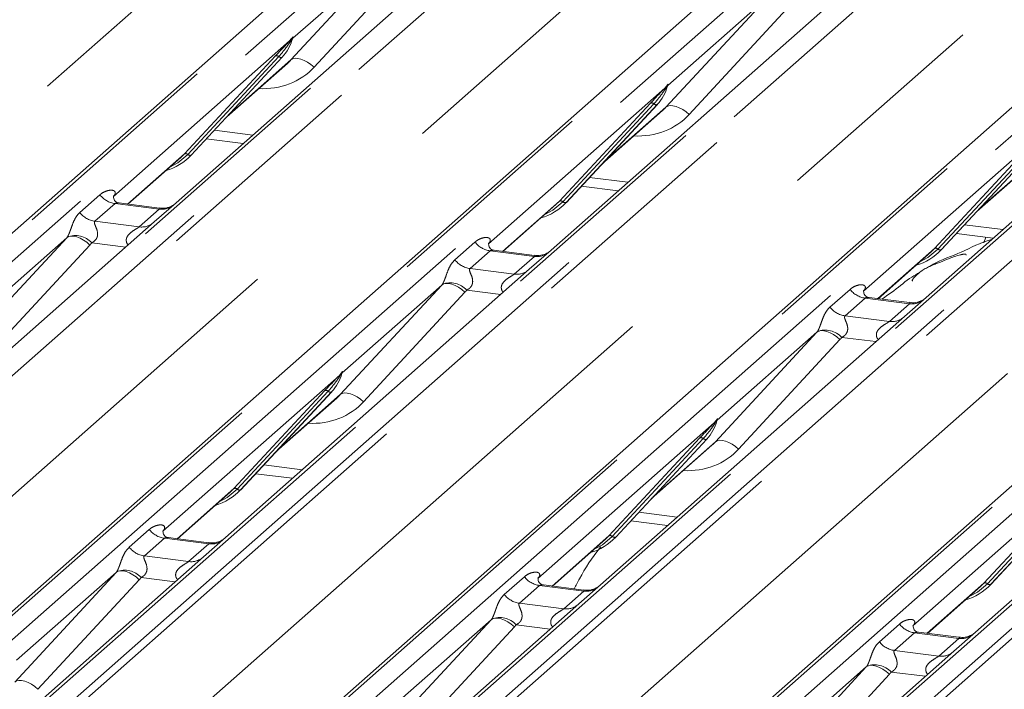
# Model space of a CAD drawing. Units: millimetres. Extents: x 5 to 415, y 5 to 292.
# Drawn here: x 288 to 293, y 130 to 134 of the extents above; entities that cross this region are included whole.
import ezdxf

# ---------------------------------------------------------------- set-up
doc = ezdxf.new("R2010")
doc.units = ezdxf.units.MM
doc.linetypes.add('PHANTOM', pattern=[12.7, 6.35, -1.27, 1.27, -1.27, 1.27, -1.27])

msp = doc.modelspace()

# ---------------------------------------------------------------- linework, layer by layer
at = {"color": 7, "linetype": 'Continuous', "lineweight": 15}
for p, q in [((282.99583, 128.94704), (296.18953, 140.58278)), ((285.15898, 128.6745), (298.35267, 140.31025)), ((287.32212, 128.40197), (300.51582, 140.03772)), ((289.48527, 128.12944), (302.67896, 139.76519)), ((290.24161, 134.67765), (288.48883, 133.13184)), ((289.73667, 134.58701), (289.16255, 134.08068)), ((292.40475, 134.40512), (290.65197, 132.85931)), ((291.89981, 134.31448), (291.32569, 133.80815)), ((294.5679, 134.13258), (292.81512, 132.58678)), ((289.15846, 134.07172), (289.16148, 134.07915)), ((288.57695, 133.40696), (289.10192, 133.97139)), ((289.10192, 133.97139), (289.10152, 133.97101)), ((288.78169, 133.62709), (289.13156, 133.93565)), ((291.3216, 133.79919), (291.32463, 133.80662)), ((290.7401, 133.13443), (291.26506, 133.69886)), ((291.26506, 133.69886), (291.26467, 133.69848)), ((290.94483, 133.35456), (291.2947, 133.66312)), ((288.66315, 133.49965), (288.87554, 133.47289)), ((288.5171, 133.39375), (288.53778, 133.41389)), ((288.57695, 133.40696), (288.57656, 133.40658)), ((292.90324, 132.8619), (293.42821, 133.42633)), ((288.21154, 133.12427), (288.5171, 133.39375)), ((293.10798, 133.08203), (293.45785, 133.39059)), ((288.13197, 133.17297), (288.12843, 133.16922)), ((290.8263, 133.22711), (291.03869, 133.20036)), ((288.3931, 133.10139), (288.15958, 133.13081)), ((288.48883, 133.13184), (288.36336, 133.02118)), ((290.37468, 132.85174), (290.68025, 133.12122)), ((290.68025, 133.12122), (290.70092, 133.14135)), ((290.7401, 133.13443), (290.7397, 133.13405)), ((288.36336, 133.02118), (286.61058, 131.47538)), ((292.98945, 132.95458), (293.20183, 132.92783)), ((290.29511, 132.90044), (290.29158, 132.89669)), ((293.16052, 132.93303), (293.14711, 132.9017)), ((290.55624, 132.82886), (290.32272, 132.85828)), ((290.65197, 132.85931), (290.5265, 132.74865)), ((292.53783, 132.57921), (292.8434, 132.84869)), ((292.8434, 132.84869), (292.86407, 132.86882)), ((292.90324, 132.8619), (292.90285, 132.86152)), ((290.5265, 132.74865), (288.77372, 131.20285)), ((292.45826, 132.62791), (292.45472, 132.62416)), ((292.71939, 132.55633), (292.48587, 132.58575)), ((292.81512, 132.58678), (292.68965, 132.47612)), ((292.68965, 132.47612), (290.93687, 130.93032)), ((289.44335, 132.14273), (289.44638, 132.15015)), ((294.85279, 132.20359), (293.10001, 130.65778)), ((288.86184, 131.47797), (289.38681, 132.0424)), ((289.38681, 132.0424), (289.38642, 132.04202)), ((289.06658, 131.6981), (289.41645, 132.00665)), ((291.6065, 131.8702), (291.60952, 131.87762)), ((291.02499, 131.20544), (291.54995, 131.76987)), ((291.54995, 131.76987), (291.54956, 131.76949)), ((291.22973, 131.42557), (291.5796, 131.73412)), ((288.94805, 131.57065), (289.16043, 131.54389)), ((288.802, 131.46476), (288.82267, 131.48489)), ((288.86184, 131.47797), (288.86145, 131.47758)), ((293.18814, 130.9329), (293.7131, 131.49734)), ((288.49643, 131.19527), (288.802, 131.46476)), ((291.11119, 131.29812), (291.32358, 131.27136)), ((288.41686, 131.24398), (288.41332, 131.24023)), ((288.67799, 131.1724), (288.44447, 131.20182)), ((288.77372, 131.20285), (288.64825, 131.09219)), ((290.65958, 130.92274), (290.96514, 131.19223)), ((290.96514, 131.19223), (290.98582, 131.21236)), ((291.02499, 131.20544), (291.0246, 131.20505)), ((288.64825, 131.09219), (286.56401, 129.25407)), ((290.58, 130.97145), (290.57647, 130.9677)), ((290.84114, 130.89987), (290.60761, 130.92929)), ((290.93687, 130.93032), (290.8114, 130.81966)), ((292.82272, 130.65021), (293.12829, 130.91969)), ((293.12829, 130.91969), (293.14896, 130.93983)), ((293.18814, 130.9329), (293.18774, 130.93252)), ((290.8114, 130.81966), (288.72716, 128.98154)), ((292.74315, 130.69892), (292.73962, 130.69517)), ((293.00428, 130.62734), (292.77076, 130.65676)), ((293.10001, 130.65778), (292.97454, 130.54713)), ((292.97454, 130.54713), (290.89031, 128.70901))]:
    msp.add_line(p, q, dxfattribs=at)
at = {"color": 8, "linetype": 'PHANTOM', "lineweight": 0}
for p, q in [((296.23087, 140.59483), (283.03717, 128.95909)), ((283.17462, 128.94177), (296.36831, 140.57751)), ((296.88526, 140.51238), (283.69156, 128.87664)), ((283.82901, 128.85932), (297.0227, 140.49507)), ((297.06404, 140.4726), (283.87035, 128.83686)), ((282.03292, 128.76449), (295.20238, 140.37886)), ((298.39401, 140.3223), (285.20032, 128.68656)), ((285.33777, 128.66924), (298.53146, 140.30498)), ((299.0484, 140.23985), (285.85471, 128.60411)), ((285.99216, 128.58679), (299.18585, 140.22254)), ((299.22719, 140.20007), (286.0335, 128.56433)), ((284.19606, 128.49196), (297.36552, 140.10633)), ((300.55716, 140.04977), (287.36346, 128.41402)), ((287.50091, 128.39671), (300.69461, 140.03245)), ((301.21155, 139.96732), (288.01785, 128.33158)), ((288.1553, 128.31426), (301.34899, 139.95001)), ((301.39033, 139.92754), (288.19664, 128.2918)), ((286.35921, 128.21943), (299.52867, 139.8338)), ((302.7203, 139.77724), (289.52661, 128.14149)), ((289.66406, 128.12418), (302.85775, 139.75992)), ((303.37469, 139.69479), (290.181, 128.05905)), ((290.31845, 128.04173), (303.51214, 139.67748)), ((303.55348, 139.65501), (290.35979, 128.01926)), ((288.52235, 127.9469), (301.69181, 139.56127)), ((289.15164, 133.95526), (289.73667, 134.58701)), ((289.87037, 134.54506), (289.28534, 133.91331)), ((291.31478, 133.68273), (291.89981, 134.31448)), ((292.03352, 134.27253), (291.44849, 133.64078)), ((289.15995, 134.07678), (289.16259, 134.08637)), ((289.16492, 134.08618), (289.16255, 134.08068)), ((289.14413, 134.06444), (288.12807, 133.16836)), ((289.14413, 134.06444), (289.15561, 134.07796)), ((289.15683, 134.07504), (289.14767, 134.05972)), ((288.53778, 133.41389), (289.06274, 133.97832)), ((289.08213, 133.97467), (288.55717, 133.41023)), ((288.57656, 133.40658), (289.10152, 133.97101)), ((288.79153, 133.63768), (289.15164, 133.95526)), ((291.30728, 133.79191), (291.31875, 133.80543)), ((291.31997, 133.80251), (291.31082, 133.78719)), ((291.3231, 133.80425), (291.32574, 133.81384)), ((291.32806, 133.81364), (291.32569, 133.80815)), ((291.30728, 133.79191), (290.29122, 132.89583)), ((290.70092, 133.14135), (291.22589, 133.70579)), ((291.24528, 133.70214), (290.72031, 133.1377)), ((290.7397, 133.13405), (291.26467, 133.69848)), ((290.95468, 133.36514), (291.31478, 133.68273)), ((288.71019, 133.55022), (288.9316, 133.52233)), ((293.47043, 133.51938), (292.45436, 132.6233)), ((288.20965, 133.1245), (288.53778, 133.41389)), ((292.86407, 132.86882), (293.38903, 133.43326)), ((293.40842, 133.42961), (292.88346, 132.86517)), ((292.90285, 132.86152), (293.42781, 133.42595)), ((293.11782, 133.09261), (293.47793, 133.4102)), ((290.87334, 133.27769), (291.09475, 133.2498)), ((287.93415, 133.07572), (288.04991, 133.17781)), ((288.13707, 133.12755), (288.02131, 133.02546)), ((288.39255, 133.09536), (288.13707, 133.12755)), ((290.3728, 132.85197), (290.70092, 133.14135)), ((288.27679, 132.99327), (288.39255, 133.09536)), ((288.02131, 133.02546), (288.27679, 132.99327)), ((293.03649, 133.00516), (293.25789, 132.97727)), ((287.27338, 132.29879), (287.85841, 132.93054)), ((287.85841, 132.93054), (287.28429, 132.42422)), ((287.99212, 132.8886), (287.40709, 132.25685)), ((288.19945, 132.87664), (288.00266, 132.90143)), ((290.0973, 132.80319), (290.21306, 132.90528)), ((290.30021, 132.85502), (290.18445, 132.75293)), ((290.5557, 132.82283), (290.30021, 132.85502)), ((292.53594, 132.57944), (292.86407, 132.86882)), ((290.43994, 132.72074), (290.5557, 132.82283)), ((290.18445, 132.75293), (290.43994, 132.72074)), ((289.43653, 132.02626), (290.02156, 132.65801)), ((290.02156, 132.65801), (289.44744, 132.15169)), ((290.15526, 132.61607), (289.57023, 131.98432)), ((290.3626, 132.60411), (290.16581, 132.6289)), ((292.26045, 132.53066), (292.3762, 132.63275)), ((292.46336, 132.58249), (292.3476, 132.4804)), ((292.71884, 132.5503), (292.46336, 132.58249)), ((292.60308, 132.44821), (292.71884, 132.5503)), ((292.3476, 132.4804), (292.60308, 132.44821)), ((291.59968, 131.75373), (292.18471, 132.38548)), ((292.18471, 132.38548), (291.61059, 131.87916)), ((292.31841, 132.34353), (291.73338, 131.71178)), ((292.52575, 132.33157), (292.32895, 132.35637)), ((289.42903, 132.13545), (289.4405, 132.14897)), ((289.44485, 132.14779), (289.44748, 132.15738)), ((289.44981, 132.15718), (289.44744, 132.15169)), ((289.42903, 132.13545), (288.41297, 131.23937)), ((289.44172, 132.14605), (289.43256, 132.13073)), ((288.82267, 131.48489), (289.34764, 132.04933)), ((289.36703, 132.04567), (288.84206, 131.48124)), ((288.86145, 131.47758), (289.38642, 132.04202)), ((289.07643, 131.70868), (289.43653, 132.02626)), ((291.59217, 131.86292), (291.60365, 131.87644)), ((291.60487, 131.87352), (291.59571, 131.8582)), ((291.60799, 131.87526), (291.61063, 131.88485)), ((291.61296, 131.88465), (291.61059, 131.87916)), ((291.59217, 131.86292), (290.57611, 130.96684)), ((290.98582, 131.21236), (291.51078, 131.7768)), ((291.53017, 131.77314), (291.00521, 131.20871)), ((291.0246, 131.20505), (291.54956, 131.76949)), ((291.23957, 131.43615), (291.59968, 131.75373)), ((288.99509, 131.62123), (289.21649, 131.59333)), ((293.75532, 131.59039), (292.73926, 130.69431)), ((288.49454, 131.19551), (288.82267, 131.48489)), ((293.14896, 130.93983), (293.67393, 131.50427)), ((293.69332, 131.50061), (293.16835, 130.93618)), ((293.71271, 131.49696), (293.18774, 130.93252)), ((291.15823, 131.3487), (291.37964, 131.3208)), ((288.21905, 131.14673), (288.33481, 131.24882)), ((288.42196, 131.19855), (288.3062, 131.09646)), ((288.67744, 131.16637), (288.42196, 131.19855)), ((290.65769, 130.92298), (290.98582, 131.21236)), ((288.56168, 131.06428), (288.67744, 131.16637)), ((288.3062, 131.09646), (288.56168, 131.06428)), ((287.55828, 130.3698), (288.14331, 131.00155)), ((288.14331, 131.00155), (287.56919, 130.49522)), ((288.27701, 130.9596), (287.69198, 130.32785)), ((288.48435, 130.94764), (288.28756, 130.97244)), ((290.38219, 130.8742), (290.49795, 130.97629)), ((290.5851, 130.92602), (290.46935, 130.82393)), ((290.84059, 130.89383), (290.5851, 130.92602)), ((292.82084, 130.65045), (293.14896, 130.93983)), ((290.72483, 130.79174), (290.84059, 130.89383)), ((290.46935, 130.82393), (290.72483, 130.79174)), ((289.72142, 130.09727), (290.30645, 130.72902)), ((290.30645, 130.72902), (289.73233, 130.22269)), ((290.44016, 130.68707), (289.85513, 130.05532)), ((290.64749, 130.67511), (290.4507, 130.69991)), ((292.54534, 130.60167), (292.6611, 130.70376)), ((292.74825, 130.65349), (292.63249, 130.5514)), ((293.00374, 130.6213), (292.74825, 130.65349)), ((292.88798, 130.51921), (293.00374, 130.6213)), ((292.63249, 130.5514), (292.88798, 130.51921)), ((291.88457, 129.82474), (292.4696, 130.45649)), ((292.4696, 130.45649), (291.89548, 129.95016)), ((292.6033, 130.41454), (292.01827, 129.78279)), ((292.81064, 130.40258), (292.61385, 130.42737))]:
    msp.add_line(p, q, dxfattribs=at)
at = {"color": 8, "linetype": 'PHANTOM', "lineweight": 0, "flags": 128}
for points in [[(289.15164, 133.95526), (289.16229, 133.96171), (289.17585, 133.96472), (289.19182, 133.96419), (289.20961, 133.96011), (289.22855, 133.95266), (289.24797, 133.9421), (289.26713, 133.92882), (289.28534, 133.91331)], [(291.31478, 133.68273), (291.32544, 133.68918), (291.339, 133.69219), (291.35497, 133.69166), (291.37275, 133.68758), (291.3917, 133.68013), (291.41111, 133.66957), (291.43028, 133.65629), (291.44849, 133.64078)], [(288.55717, 133.41023), (288.4997, 133.36202), (288.45295, 133.33717)], [(290.72031, 133.1377), (290.66284, 133.08949), (290.6161, 133.06464)], [(287.85841, 132.93054), (287.86907, 132.937), (287.88263, 132.94001), (287.8986, 132.93947), (287.91638, 132.9354), (287.93533, 132.92795), (287.95474, 132.91739), (287.97391, 132.90411), (287.99212, 132.8886)], [(292.88346, 132.86517), (292.82599, 132.81696), (292.77924, 132.79211)], [(290.15526, 132.61607), (290.13705, 132.63158), (290.11789, 132.64486), (290.09848, 132.65542), (290.07953, 132.66287), (290.06174, 132.66694), (290.04578, 132.66748), (290.03222, 132.66447), (290.02156, 132.65801)], [(292.31841, 132.34353), (292.3002, 132.35905), (292.28104, 132.37233), (292.26162, 132.38289), (292.24267, 132.39034), (292.22489, 132.39441), (292.20892, 132.39495), (292.19536, 132.39194), (292.18471, 132.38548)], [(289.57023, 131.98432), (289.55202, 131.99983), (289.53286, 132.01311), (289.51345, 132.02367), (289.4945, 132.03112), (289.47671, 132.03519), (289.46075, 132.03573), (289.44719, 132.03272), (289.43653, 132.02626)], [(291.73338, 131.71178), (291.71517, 131.7273), (291.69601, 131.74058), (291.67659, 131.75114), (291.65764, 131.75859), (291.63986, 131.76266), (291.62389, 131.7632), (291.61033, 131.76019), (291.59968, 131.75373)], [(288.84206, 131.48124), (288.78459, 131.43303), (288.73785, 131.40818)], [(291.00521, 131.20871), (290.94774, 131.1605), (290.90099, 131.13565)], [(288.14331, 131.00155), (288.15396, 131.00801), (288.16753, 131.01102), (288.18349, 131.01048), (288.20128, 131.00641), (288.22022, 130.99896), (288.23964, 130.98839), (288.2588, 130.97511), (288.27701, 130.9596)], [(293.16835, 130.93618), (293.11088, 130.88797), (293.06414, 130.86312)], [(290.30645, 130.72902), (290.31711, 130.73547), (290.33067, 130.73849), (290.34664, 130.73795), (290.36442, 130.73388), (290.38337, 130.72642), (290.40278, 130.71586), (290.42195, 130.70258), (290.44016, 130.68707)], [(292.4696, 130.45649), (292.48026, 130.46294), (292.49382, 130.46596), (292.50978, 130.46542), (292.52757, 130.46135), (292.54652, 130.45389), (292.56593, 130.44333), (292.58509, 130.43005), (292.6033, 130.41454)], [(287.55828, 130.3698), (287.56893, 130.37625), (287.5825, 130.37927), (287.59846, 130.37873), (287.61625, 130.37466), (287.63519, 130.36721), (287.65461, 130.35664), (287.67377, 130.34336), (287.69198, 130.32785)]]:
    msp.add_lwpolyline(points, dxfattribs=at)
at = {"color": 8, "linetype": 'PHANTOM', "lineweight": 0}
for centre, radius, start, end in [((289.18148, 134.07373), 0.02072, 143.06323, 164.82549), ((289.18305, 134.08075), 0.02121, 158.66387, 164.63661), ((289.15926, 134.07209), 0.01695, 206.80425, 226.84829), ((289.16148, 134.0787), 0.00592, 187.15532, 218.16859), ((289.15383, 134.08412), 0.00956, 288.29104, 309.84277), ((289.15688, 134.08044), 0.00478, 309.97484, 344.29417), ((289.06967, 133.96182), 0.0179, 45.87679, 112.7821), ((289.09459, 133.98751), 0.0179, 225.87679, 292.7821), ((291.32463, 133.80617), 0.00592, 187.15532, 218.16859), ((291.31697, 133.81159), 0.00956, 288.29104, 309.84277), ((291.32003, 133.80791), 0.00478, 309.97484, 344.29417), ((291.34462, 133.80119), 0.02072, 143.06323, 164.82549), ((291.34619, 133.80822), 0.02121, 158.66387, 164.63661), ((291.32241, 133.79956), 0.01695, 206.80425, 226.84829), ((291.23282, 133.68929), 0.0179, 45.87679, 112.7821), ((291.25774, 133.71498), 0.0179, 225.87679, 292.7821), ((288.54471, 133.39738), 0.0179, 45.87679, 112.7821), ((288.56963, 133.42308), 0.0179, 225.87679, 292.7821), ((288.15583, 133.26076), 0.13453, 218.06891, 261.9838), ((290.70785, 133.12485), 0.0179, 45.87679, 112.7821), ((290.73277, 133.15055), 0.0179, 225.87679, 292.7821), ((288.04007, 133.15867), 0.13453, 218.06891, 261.9838), ((288.40735, 133.19899), 0.10468, 261.87255, 305.15567), ((288.29161, 133.09673), 0.10451, 261.85159, 306.41352), ((287.90786, 132.81479), 0.12843, 42.42352, 111.04356), ((290.31897, 132.98823), 0.13453, 218.06891, 261.9838), ((290.5705, 132.92646), 0.10468, 261.87255, 305.15567), ((292.871, 132.85232), 0.0179, 45.87679, 112.7821), ((292.89592, 132.87802), 0.0179, 225.87679, 292.7821), ((290.20321, 132.88614), 0.13453, 218.06891, 261.9838), ((290.45475, 132.8242), 0.10451, 261.85159, 306.41352), ((290.071, 132.54226), 0.12843, 42.42352, 111.04356), ((292.48212, 132.7157), 0.13453, 218.06891, 261.9838), ((292.73364, 132.65393), 0.10468, 261.87255, 305.15567), ((292.36636, 132.61361), 0.13453, 218.06891, 261.9838), ((292.6179, 132.55167), 0.10451, 261.85159, 306.41352), ((292.23415, 132.26973), 0.12843, 42.42352, 111.04356), ((289.44637, 132.14971), 0.00592, 187.15532, 218.16859), ((289.44178, 132.15145), 0.00478, 309.97484, 344.29417), ((289.46637, 132.14473), 0.02072, 143.06323, 164.82549), ((289.46794, 132.15176), 0.02121, 158.66387, 164.63661), ((289.44416, 132.14309), 0.01695, 206.80425, 226.84829), ((289.43872, 132.15513), 0.00956, 288.29104, 309.84277), ((289.35457, 132.03283), 0.0179, 45.87679, 112.7821), ((289.37949, 132.05852), 0.0179, 225.87679, 292.7821), ((291.60952, 131.87718), 0.00592, 187.15532, 218.16859), ((291.60187, 131.8826), 0.00956, 288.29104, 309.84277), ((291.60492, 131.87892), 0.00478, 309.97484, 344.29417), ((291.62952, 131.8722), 0.02072, 143.06323, 164.82549), ((291.63109, 131.87923), 0.02121, 158.66387, 164.63661), ((291.6073, 131.87056), 0.01695, 206.80425, 226.84829), ((291.51771, 131.7603), 0.0179, 45.87679, 112.7821), ((291.54263, 131.78599), 0.0179, 225.87679, 292.7821), ((288.8296, 131.46839), 0.0179, 45.87679, 112.7821), ((288.85452, 131.49409), 0.0179, 225.87679, 292.7821), ((288.44072, 131.33177), 0.13453, 218.06891, 261.9838), ((288.69224, 131.27), 0.10468, 261.87255, 305.15567), ((290.99275, 131.19586), 0.0179, 45.87679, 112.7821), ((291.01767, 131.22155), 0.0179, 225.87679, 292.7821), ((288.32496, 131.22968), 0.13453, 218.06891, 261.9838), ((288.5765, 131.16773), 0.10451, 261.85159, 306.41352), ((288.19275, 130.8858), 0.12843, 42.42352, 111.04356), ((290.60387, 131.05924), 0.13453, 218.06891, 261.9838), ((290.85539, 130.99747), 0.10468, 261.87255, 305.15567), ((293.15589, 130.92333), 0.0179, 45.87679, 112.7821), ((293.18081, 130.94902), 0.0179, 225.87679, 292.7821), ((290.48811, 130.95715), 0.13453, 218.06891, 261.9838), ((290.73964, 130.8952), 0.10451, 261.85159, 306.41352), ((290.3559, 130.61326), 0.12843, 42.42352, 111.04356), ((292.76701, 130.78671), 0.13453, 218.06891, 261.9838), ((293.01854, 130.72494), 0.10468, 261.87255, 305.15567), ((292.65125, 130.68462), 0.13453, 218.06891, 261.9838), ((292.90279, 130.62267), 0.10451, 261.85159, 306.41352), ((292.51904, 130.34073), 0.12843, 42.42352, 111.04356)]:
    msp.add_arc(centre, radius, start, end, dxfattribs=at)
at = {"color": 7, "linetype": 'Continuous', "lineweight": 15}
for centre, radius, start, end in [((288.91543, 134.14284), 0.25329, 317.28289, 344.88184), ((291.07857, 133.87031), 0.25329, 317.28289, 344.88184), ((288.3415, 133.62653), 0.32192, 285.98314, 316.90165), ((290.50465, 133.354), 0.32192, 285.98314, 316.90165), ((292.66779, 133.08147), 0.32192, 285.98314, 316.90165), ((289.20032, 132.21385), 0.25329, 317.28289, 344.88184), ((291.36347, 131.94132), 0.25329, 317.28289, 344.88184), ((288.62639, 131.69754), 0.32192, 285.98314, 316.90165), ((290.78954, 131.425), 0.32192, 285.98314, 316.90165), ((292.95269, 131.15247), 0.32192, 285.98314, 316.90165)]:
    msp.add_arc(centre, radius, start, end, dxfattribs=at)
at = {"color": 8, "linetype": 'PHANTOM', "lineweight": 0}
for centre, major_axis, ratio, start_param, end_param in [((288.9211, 134.25621), (0.35592, -0.3516), 0.863409, 5.5151521, 6.3110523), ((291.08425, 133.98368), (0.35592, -0.3516), 0.863409, 5.5151521, 6.3110523), ((288.08552, 133.21385), (-0.02296, 0.05877), 0.9167705, 3.5520713, 3.6545389), ((287.8114, 132.97209), (0.04862, -0.03969), 0.822402, 6.2356576, 6.3381252), ((287.85553, 133.01718), (0.13347, -0.13185), 0.863409, 0.027867, 0.1303346), ((290.24867, 132.94132), (-0.02296, 0.05877), 0.9167705, 3.5520713, 3.6545389), ((289.97454, 132.69956), (0.04862, -0.03969), 0.822402, 6.2356576, 6.3381252), ((290.01867, 132.74465), (0.13347, -0.13185), 0.863409, 0.027867, 0.1303346), ((292.41181, 132.66879), (-0.02296, 0.05877), 0.9167705, 3.5520713, 3.6545389), ((292.13769, 132.42703), (0.04862, -0.03969), 0.822402, 6.2356576, 6.3381252), ((292.18182, 132.47212), (0.13347, -0.13185), 0.863409, 0.027867, 0.1303346), ((289.20599, 132.32722), (0.35592, -0.3516), 0.863409, 5.5151521, 6.3110523), ((291.36914, 132.05469), (0.35592, -0.3516), 0.863409, 5.5151521, 6.3110523), ((288.37041, 131.28486), (-0.02296, 0.05877), 0.9167705, 3.5520713, 3.6545389), ((288.09629, 131.0431), (0.04862, -0.03969), 0.822402, 6.2356576, 6.3381252), ((288.14042, 131.08819), (0.13347, -0.13185), 0.863409, 0.027867, 0.1303346), ((290.53356, 131.01233), (-0.02296, 0.05877), 0.9167705, 3.5520713, 3.6545389), ((290.25943, 130.77057), (0.04862, -0.03969), 0.822402, 6.2356576, 6.3381252), ((290.30357, 130.81566), (0.13347, -0.13185), 0.863409, 0.027867, 0.1303346), ((292.69671, 130.73979), (-0.02296, 0.05877), 0.9167705, 3.5520713, 3.6545389), ((292.42258, 130.49804), (0.04862, -0.03969), 0.822402, 6.2356576, 6.3381252), ((292.46671, 130.54313), (0.13347, -0.13185), 0.863409, 0.027867, 0.1303346)]:
    msp.add_ellipse(centre, major_axis=major_axis, ratio=ratio, start_param=start_param, end_param=end_param, dxfattribs=at)
at = {"color": 7, "linetype": 'Continuous', "lineweight": 15}
for centre in [(288.87697, 134.21112), (291.04011, 133.93859), (289.16186, 132.28213), (291.32501, 132.0096)]:
    msp.add_ellipse(centre, major_axis=(0.27205, -0.25865), ratio=0.8568657, start_param=6.2078067, end_param=6.2950732, dxfattribs=at)
at = {"color": 8, "linetype": 'PHANTOM', "lineweight": 0}
for points, knots in [([(289.15561, 134.07796), (289.15756, 134.08074), (289.16001, 134.08423), (289.16244, 134.08762), (289.16304, 134.08822), (289.16329, 134.08847)], [0, 0, 0, 0, 0.6998445, 0.8776469, 1, 1, 1, 1]), ([(289.16259, 134.08637), (289.16253, 134.08631), (289.1624, 134.08616), (289.16194, 134.08543), (289.16122, 134.08401), (289.15948, 134.0804), (289.15798, 134.07738), (289.15683, 134.07504)], [0, 0, 0, 0, 0.036794, 0.0783449, 0.2278609, 0.4015766, 1, 1, 1, 1]), ([(289.16148, 134.07915), (289.16181, 134.0804), (289.16243, 134.08281), (289.16294, 134.08546), (289.16285, 134.08634), (289.16276, 134.08646), (289.16267, 134.08644), (289.1626, 134.08638), (289.16259, 134.08637)], [0, 0, 0, 0, 0.4466278, 0.8607877, 0.917991, 0.9566386, 0.9915272, 1, 1, 1, 1]), ([(289.16329, 134.08847), (289.16341, 134.08857), (289.16376, 134.08885), (289.16452, 134.08898), (289.16495, 134.08788), (289.16493, 134.08673), (289.16492, 134.08618)], [0, 0, 0, 0, 0.0708701, 0.2005267, 0.610693, 1, 1, 1, 1]), ([(289.14767, 134.05972), (289.14371, 134.05389), (289.12239, 134.02246), (289.1002, 133.99612), (289.08213, 133.97467)], [0, 0, 0, 0, 0.1856999, 1, 1, 1, 1]), ([(291.31875, 133.80543), (291.3207, 133.80821), (291.32315, 133.8117), (291.32559, 133.81509), (291.32619, 133.81569), (291.32643, 133.81594)], [0, 0, 0, 0, 0.6998445, 0.8776469, 1, 1, 1, 1]), ([(291.32574, 133.81384), (291.32567, 133.81377), (291.32554, 133.81363), (291.32508, 133.81289), (291.32436, 133.81148), (291.32262, 133.80787), (291.32113, 133.80485), (291.31997, 133.80251)], [0, 0, 0, 0, 0.036794, 0.0783449, 0.2278609, 0.4015766, 1, 1, 1, 1]), ([(291.32463, 133.80662), (291.32495, 133.80787), (291.32558, 133.81028), (291.32609, 133.81293), (291.32599, 133.81381), (291.32591, 133.81393), (291.32581, 133.81391), (291.32575, 133.81385), (291.32574, 133.81384)], [0, 0, 0, 0, 0.44662783, 0.86078774, 0.91799096, 0.95663856, 0.99152723, 1, 1, 1, 1]), ([(291.32643, 133.81594), (291.32656, 133.81604), (291.32691, 133.81632), (291.32766, 133.81645), (291.32809, 133.81534), (291.32807, 133.8142), (291.32806, 133.81364)], [0, 0, 0, 0, 0.0708701, 0.2005267, 0.610693, 1, 1, 1, 1]), ([(291.31082, 133.78719), (291.30686, 133.78135), (291.28553, 133.74993), (291.26335, 133.72359), (291.24528, 133.70214)], [0, 0, 0, 0, 0.18569992, 1, 1, 1, 1]), ([(288.04991, 133.17781), (288.05182, 133.17942), (288.06079, 133.18699), (288.07934, 133.19762), (288.10475, 133.20498), (288.12504, 133.2047), (288.13563, 133.1987), (288.13861, 133.19182), (288.13851, 133.1858), (288.13633, 133.17932), (288.13332, 133.17494), (288.13197, 133.17297)], [0, 0, 0, 0, 0.0634524, 0.2993938, 0.5389852, 0.7349218, 0.8457839, 0.8938147, 0.9309126, 0.9690038, 1, 1, 1, 1]), ([(288.15954, 133.13063), (288.15915, 133.13075), (288.1539, 133.13224), (288.14681, 133.13136), (288.14008, 133.12974), (288.13797, 133.1282), (288.13707, 133.12755)], [0, 0, 0, 0, 0.0416187, 0.5580026, 0.8115169, 1, 1, 1, 1]), ([(287.86174, 132.93466), (287.8618, 132.93474), (287.86337, 132.93695), (287.8661, 132.9415), (287.87033, 132.95017), (287.87432, 132.95984), (287.88031, 132.97587), (287.88888, 133.00047), (287.89983, 133.02795), (287.9142, 133.05512), (287.92727, 133.06861), (287.93415, 133.07572)], [0, 0, 0, 0, 0.0014845, 0.0396751, 0.0693315, 0.1173314, 0.1645763, 0.2945557, 0.5240082, 0.7492793, 1, 1, 1, 1]), ([(288.39255, 133.09536), (288.39387, 133.0968), (288.3962, 133.09934), (288.39548, 133.10121), (288.39376, 133.10086), (288.39312, 133.10072)], [0, 0, 0, 0, 0.4478615, 0.7932945, 1, 1, 1, 1]), ([(288.02131, 133.02546), (288.01995, 133.02346), (288.01756, 133.01992), (288.01934, 133.00928), (288.02664, 132.99246), (288.0353, 132.97065), (288.03708, 132.95104), (288.03562, 132.93852), (288.03149, 132.92721), (288.02245, 132.91445), (288.01236, 132.90672), (288.0047, 132.90247), (288.00285, 132.90153), (288.00266, 132.90143)], [0, 0, 0, 0, 0.09096682, 0.16112901, 0.33717557, 0.54573348, 0.62889716, 0.68392457, 0.75931953, 0.83024568, 0.95962015, 0.99585167, 1, 1, 1, 1]), ([(288.21354, 132.88905), (288.21177, 132.89069), (288.20652, 132.89555), (288.20282, 132.9056), (288.2011, 132.91804), (288.20326, 132.92839), (288.21094, 132.9445), (288.22868, 132.96232), (288.25178, 132.97712), (288.26707, 132.98629), (288.27378, 132.99078), (288.27589, 132.99252), (288.27679, 132.99327)], [0, 0, 0, 0, 0.0467739, 0.1389299, 0.2005374, 0.2917559, 0.3401895, 0.5501244, 0.7743994, 0.8959549, 0.9556315, 1, 1, 1, 1]), ([(290.21306, 132.90528), (290.21496, 132.90689), (290.22394, 132.91446), (290.24248, 132.92509), (290.2679, 132.93245), (290.28819, 132.93217), (290.29878, 132.92617), (290.30175, 132.91929), (290.30166, 132.91327), (290.29947, 132.90679), (290.29646, 132.90241), (290.29511, 132.90044)], [0, 0, 0, 0, 0.0634524, 0.2993938, 0.5389852, 0.7349218, 0.8457839, 0.8938147, 0.9309126, 0.9690038, 1, 1, 1, 1]), ([(290.32269, 132.8581), (290.3223, 132.85821), (290.31705, 132.85971), (290.30995, 132.85883), (290.30322, 132.85721), (290.30111, 132.85567), (290.30021, 132.85502)], [0, 0, 0, 0, 0.0416187, 0.5580026, 0.8115169, 1, 1, 1, 1]), ([(290.02488, 132.66212), (290.02494, 132.66221), (290.02651, 132.66442), (290.02925, 132.66896), (290.03348, 132.67764), (290.03747, 132.68731), (290.04345, 132.70334), (290.05203, 132.72794), (290.06297, 132.75542), (290.07734, 132.78259), (290.09042, 132.79608), (290.0973, 132.80319)], [0, 0, 0, 0, 0.0014845, 0.0396751, 0.0693315, 0.1173314, 0.1645763, 0.2945557, 0.5240082, 0.7492793, 1, 1, 1, 1]), ([(290.5557, 132.82283), (290.55701, 132.82427), (290.55934, 132.82681), (290.55863, 132.82868), (290.55691, 132.82832), (290.55626, 132.82819)], [0, 0, 0, 0, 0.4478615, 0.7932945, 1, 1, 1, 1]), ([(290.18445, 132.75293), (290.1831, 132.75093), (290.1807, 132.74739), (290.18248, 132.73675), (290.18979, 132.71993), (290.19845, 132.69812), (290.20023, 132.67851), (290.19876, 132.66599), (290.19464, 132.65468), (290.1856, 132.64192), (290.17551, 132.63418), (290.16785, 132.62994), (290.166, 132.629), (290.16581, 132.6289)], [0, 0, 0, 0, 0.0909668, 0.161129, 0.3371756, 0.5457335, 0.6288972, 0.6839246, 0.7593195, 0.8302457, 0.9596202, 0.9958517, 1, 1, 1, 1]), ([(290.37668, 132.61652), (290.37492, 132.61816), (290.36967, 132.62302), (290.36596, 132.63307), (290.36424, 132.64551), (290.3664, 132.65586), (290.37409, 132.67197), (290.39183, 132.68979), (290.41492, 132.70458), (290.43021, 132.71376), (290.43692, 132.71825), (290.43904, 132.71999), (290.43994, 132.72074)], [0, 0, 0, 0, 0.0467739, 0.1389299, 0.2005374, 0.2917559, 0.3401895, 0.5501244, 0.7743994, 0.8959549, 0.9556315, 1, 1, 1, 1]), ([(292.3762, 132.63275), (292.37811, 132.63436), (292.38708, 132.64193), (292.40563, 132.65256), (292.43104, 132.65992), (292.45134, 132.65964), (292.46192, 132.65364), (292.4649, 132.64675), (292.46481, 132.64074), (292.46262, 132.63426), (292.45961, 132.62988), (292.45826, 132.62791)], [0, 0, 0, 0, 0.0634524, 0.2993938, 0.5389852, 0.7349218, 0.8457839, 0.8938147, 0.9309126, 0.9690038, 1, 1, 1, 1]), ([(292.48584, 132.58557), (292.48544, 132.58568), (292.48019, 132.58718), (292.4731, 132.5863), (292.46637, 132.58468), (292.46426, 132.58314), (292.46336, 132.58249)], [0, 0, 0, 0, 0.04161873, 0.55800261, 0.81151688, 1, 1, 1, 1]), ([(292.71884, 132.5503), (292.72016, 132.55174), (292.72249, 132.55428), (292.72177, 132.55615), (292.72005, 132.55579), (292.71941, 132.55566)], [0, 0, 0, 0, 0.4478615, 0.7932945, 1, 1, 1, 1]), ([(292.18803, 132.38959), (292.18809, 132.38968), (292.18966, 132.39189), (292.19239, 132.39643), (292.19663, 132.40511), (292.20061, 132.41478), (292.2066, 132.43081), (292.21518, 132.4554), (292.22612, 132.48289), (292.24049, 132.51006), (292.25356, 132.52355), (292.26045, 132.53066)], [0, 0, 0, 0, 0.0014845, 0.0396751, 0.0693315, 0.1173314, 0.1645763, 0.2945557, 0.5240082, 0.7492793, 1, 1, 1, 1]), ([(292.3476, 132.4804), (292.34624, 132.4784), (292.34385, 132.47486), (292.34563, 132.46422), (292.35293, 132.4474), (292.36159, 132.42559), (292.36337, 132.40598), (292.36191, 132.39346), (292.35778, 132.38215), (292.34874, 132.36939), (292.33865, 132.36165), (292.33099, 132.35741), (292.32914, 132.35647), (292.32895, 132.35637)], [0, 0, 0, 0, 0.0909668, 0.161129, 0.3371756, 0.5457335, 0.6288972, 0.6839246, 0.7593195, 0.8302457, 0.9596202, 0.9958517, 1, 1, 1, 1]), ([(292.53983, 132.34399), (292.53806, 132.34563), (292.53281, 132.35049), (292.52911, 132.36054), (292.52739, 132.37297), (292.52955, 132.38333), (292.53723, 132.39944), (292.55497, 132.41726), (292.57807, 132.43205), (292.59336, 132.44123), (292.60007, 132.44572), (292.60218, 132.44746), (292.60308, 132.44821)], [0, 0, 0, 0, 0.0467739, 0.1389299, 0.2005374, 0.2917559, 0.3401895, 0.5501244, 0.7743994, 0.8959549, 0.9556315, 1, 1, 1, 1]), ([(289.4405, 132.14897), (289.44245, 132.15175), (289.4449, 132.15524), (289.44734, 132.15863), (289.44794, 132.15923), (289.44818, 132.15948)], [0, 0, 0, 0, 0.6998445, 0.8776469, 1, 1, 1, 1]), ([(289.44748, 132.15738), (289.44742, 132.15731), (289.44729, 132.15717), (289.44683, 132.15643), (289.44611, 132.15501), (289.44437, 132.15141), (289.44288, 132.14839), (289.44172, 132.14605)], [0, 0, 0, 0, 0.036794, 0.0783449, 0.2278609, 0.4015766, 1, 1, 1, 1]), ([(289.44638, 132.15015), (289.4467, 132.15141), (289.44732, 132.15382), (289.44783, 132.15647), (289.44774, 132.15735), (289.44766, 132.15746), (289.44756, 132.15744), (289.4475, 132.15739), (289.44748, 132.15738)], [0, 0, 0, 0, 0.44662783, 0.86078774, 0.91799096, 0.95663856, 0.99152723, 1, 1, 1, 1]), ([(289.44818, 132.15948), (289.4483, 132.15958), (289.44866, 132.15986), (289.44941, 132.15998), (289.44984, 132.15888), (289.44982, 132.15774), (289.44981, 132.15718)], [0, 0, 0, 0, 0.0708701, 0.2005267, 0.610693, 1, 1, 1, 1]), ([(289.43256, 132.13073), (289.4286, 132.12489), (289.40728, 132.09347), (289.38509, 132.06712), (289.36703, 132.04567)], [0, 0, 0, 0, 0.18569992, 1, 1, 1, 1]), ([(291.60365, 131.87644), (291.6056, 131.87922), (291.60805, 131.88271), (291.61048, 131.8861), (291.61108, 131.8867), (291.61133, 131.88695)], [0, 0, 0, 0, 0.6998445, 0.8776469, 1, 1, 1, 1]), ([(291.61063, 131.88485), (291.61057, 131.88478), (291.61043, 131.88464), (291.60997, 131.8839), (291.60926, 131.88248), (291.60752, 131.87888), (291.60602, 131.87586), (291.60487, 131.87352)], [0, 0, 0, 0, 0.03679402, 0.07834492, 0.22786092, 0.40157663, 1, 1, 1, 1]), ([(291.60952, 131.87762), (291.60985, 131.87887), (291.61047, 131.88128), (291.61098, 131.88394), (291.61088, 131.88482), (291.6108, 131.88493), (291.61071, 131.88491), (291.61064, 131.88486), (291.61063, 131.88485)], [0, 0, 0, 0, 0.4466278, 0.8607877, 0.917991, 0.9566386, 0.9915272, 1, 1, 1, 1]), ([(291.61133, 131.88695), (291.61145, 131.88705), (291.6118, 131.88733), (291.61256, 131.88745), (291.61299, 131.88635), (291.61297, 131.88521), (291.61296, 131.88465)], [0, 0, 0, 0, 0.0708701, 0.2005267, 0.610693, 1, 1, 1, 1]), ([(291.59571, 131.8582), (291.59175, 131.85236), (291.57043, 131.82094), (291.54824, 131.79459), (291.53017, 131.77314)], [0, 0, 0, 0, 0.1856999, 1, 1, 1, 1]), ([(288.33481, 131.24882), (288.33671, 131.25042), (288.34568, 131.258), (288.36423, 131.26863), (288.38965, 131.27599), (288.40994, 131.27571), (288.42053, 131.26971), (288.4235, 131.26282), (288.42341, 131.25681), (288.42122, 131.25033), (288.41821, 131.24594), (288.41686, 131.24398)], [0, 0, 0, 0, 0.0634524, 0.2993938, 0.5389852, 0.7349218, 0.8457839, 0.8938147, 0.9309126, 0.9690038, 1, 1, 1, 1]), ([(288.44444, 131.20164), (288.44405, 131.20175), (288.4388, 131.20325), (288.4317, 131.20237), (288.42497, 131.20075), (288.42286, 131.19921), (288.42196, 131.19855)], [0, 0, 0, 0, 0.0416187, 0.5580026, 0.8115169, 1, 1, 1, 1]), ([(288.14663, 131.00566), (288.14669, 131.00574), (288.14826, 131.00796), (288.151, 131.0125), (288.15523, 131.02118), (288.15921, 131.03085), (288.1652, 131.04688), (288.17378, 131.07147), (288.18472, 131.09895), (288.19909, 131.12613), (288.21216, 131.13962), (288.21905, 131.14673)], [0, 0, 0, 0, 0.0014845, 0.0396751, 0.0693315, 0.1173314, 0.1645763, 0.2945557, 0.5240082, 0.7492793, 1, 1, 1, 1]), ([(288.67744, 131.16637), (288.67876, 131.1678), (288.68109, 131.17035), (288.68038, 131.17222), (288.67866, 131.17186), (288.67801, 131.17173)], [0, 0, 0, 0, 0.4478615, 0.7932945, 1, 1, 1, 1]), ([(288.3062, 131.09646), (288.30485, 131.09446), (288.30245, 131.09092), (288.30423, 131.08029), (288.31153, 131.06347), (288.32019, 131.04165), (288.32197, 131.02205), (288.32051, 131.00953), (288.31639, 130.99821), (288.30734, 130.98546), (288.29725, 130.97772), (288.2896, 130.97348), (288.28775, 130.97253), (288.28756, 130.97244)], [0, 0, 0, 0, 0.0909668, 0.161129, 0.3371756, 0.5457335, 0.6288972, 0.6839246, 0.7593195, 0.8302457, 0.9596202, 0.9958517, 1, 1, 1, 1]), ([(288.49843, 130.96006), (288.49666, 130.9617), (288.49141, 130.96656), (288.48771, 130.97661), (288.48599, 130.98904), (288.48815, 130.9994), (288.49583, 131.0155), (288.51357, 131.03333), (288.53667, 131.04812), (288.55196, 131.0573), (288.55867, 131.06179), (288.56078, 131.06353), (288.56168, 131.06428)], [0, 0, 0, 0, 0.0467739, 0.1389299, 0.2005374, 0.2917559, 0.3401895, 0.5501244, 0.7743994, 0.8959549, 0.9556315, 1, 1, 1, 1]), ([(290.49795, 130.97629), (290.49985, 130.97789), (290.50883, 130.98547), (290.52738, 130.9961), (290.55279, 131.00346), (290.57308, 131.00318), (290.58367, 130.99717), (290.58664, 130.99029), (290.58655, 130.98428), (290.58437, 130.97779), (290.58136, 130.97341), (290.58, 130.97145)], [0, 0, 0, 0, 0.0634524, 0.2993938, 0.5389852, 0.7349218, 0.8457839, 0.8938147, 0.9309126, 0.9690038, 1, 1, 1, 1]), ([(290.60758, 130.92911), (290.60719, 130.92922), (290.60194, 130.93072), (290.59485, 130.92984), (290.58812, 130.92822), (290.58601, 130.92668), (290.5851, 130.92602)], [0, 0, 0, 0, 0.04161873, 0.55800261, 0.81151688, 1, 1, 1, 1]), ([(290.84059, 130.89383), (290.84191, 130.89527), (290.84424, 130.89782), (290.84352, 130.89969), (290.8418, 130.89933), (290.84116, 130.8992)], [0, 0, 0, 0, 0.4478615, 0.7932945, 1, 1, 1, 1]), ([(290.30978, 130.73313), (290.30984, 130.73321), (290.31141, 130.73543), (290.31414, 130.73997), (290.31837, 130.74865), (290.32236, 130.75832), (290.32835, 130.77435), (290.33692, 130.79894), (290.34787, 130.82642), (290.36224, 130.8536), (290.37531, 130.86709), (290.38219, 130.8742)], [0, 0, 0, 0, 0.0014845, 0.0396751, 0.0693315, 0.1173314, 0.1645763, 0.2945557, 0.5240082, 0.7492793, 1, 1, 1, 1]), ([(290.46935, 130.82393), (290.46799, 130.82193), (290.4656, 130.81839), (290.46738, 130.80776), (290.47468, 130.79094), (290.48334, 130.76912), (290.48512, 130.74952), (290.48366, 130.737), (290.47953, 130.72568), (290.47049, 130.71293), (290.4604, 130.70519), (290.45274, 130.70094), (290.45089, 130.7), (290.4507, 130.69991)], [0, 0, 0, 0, 0.0909668, 0.161129, 0.3371756, 0.5457335, 0.6288972, 0.6839246, 0.7593195, 0.8302457, 0.9596202, 0.9958517, 1, 1, 1, 1]), ([(290.66158, 130.68753), (290.65981, 130.68917), (290.65456, 130.69403), (290.65086, 130.70408), (290.64914, 130.71651), (290.65129, 130.72687), (290.65898, 130.74297), (290.67672, 130.7608), (290.69982, 130.77559), (290.71511, 130.78477), (290.72182, 130.78926), (290.72393, 130.791), (290.72483, 130.79174)], [0, 0, 0, 0, 0.0467739, 0.1389299, 0.2005374, 0.2917559, 0.3401895, 0.5501244, 0.7743994, 0.8959549, 0.9556315, 1, 1, 1, 1]), ([(292.6611, 130.70376), (292.663, 130.70536), (292.67197, 130.71294), (292.69052, 130.72357), (292.71594, 130.73093), (292.73623, 130.73065), (292.74682, 130.72464), (292.74979, 130.71776), (292.7497, 130.71175), (292.74751, 130.70526), (292.7445, 130.70088), (292.74315, 130.69892)], [0, 0, 0, 0, 0.0634524, 0.2993938, 0.5389852, 0.7349218, 0.8457839, 0.8938147, 0.9309126, 0.9690038, 1, 1, 1, 1]), ([(292.77073, 130.65658), (292.77034, 130.65669), (292.76509, 130.65819), (292.75799, 130.65731), (292.75126, 130.65569), (292.74915, 130.65415), (292.74825, 130.65349)], [0, 0, 0, 0, 0.0416187, 0.5580026, 0.8115169, 1, 1, 1, 1]), ([(293.00374, 130.6213), (293.00505, 130.62274), (293.00738, 130.62529), (293.00667, 130.62716), (293.00495, 130.6268), (293.0043, 130.62667)], [0, 0, 0, 0, 0.4478615, 0.7932945, 1, 1, 1, 1]), ([(292.47292, 130.4606), (292.47298, 130.46068), (292.47455, 130.4629), (292.47729, 130.46744), (292.48152, 130.47612), (292.4855, 130.48579), (292.49149, 130.50182), (292.50007, 130.52641), (292.51101, 130.55389), (292.52538, 130.58107), (292.53845, 130.59456), (292.54534, 130.60167)], [0, 0, 0, 0, 0.0014845, 0.0396751, 0.0693315, 0.1173314, 0.1645763, 0.2945557, 0.5240082, 0.7492793, 1, 1, 1, 1]), ([(292.63249, 130.5514), (292.63114, 130.5494), (292.62874, 130.54586), (292.63052, 130.53523), (292.63782, 130.51841), (292.64648, 130.49659), (292.64826, 130.47699), (292.6468, 130.46447), (292.64268, 130.45315), (292.63363, 130.4404), (292.62355, 130.43266), (292.61589, 130.42841), (292.61404, 130.42747), (292.61385, 130.42737)], [0, 0, 0, 0, 0.0909668, 0.161129, 0.3371756, 0.5457335, 0.6288972, 0.6839246, 0.7593195, 0.8302457, 0.9596202, 0.9958517, 1, 1, 1, 1]), ([(292.82472, 130.415), (292.82295, 130.41664), (292.81771, 130.4215), (292.814, 130.43155), (292.81228, 130.44398), (292.81444, 130.45434), (292.82212, 130.47044), (292.83986, 130.48827), (292.86296, 130.50306), (292.87825, 130.51224), (292.88496, 130.51673), (292.88707, 130.51847), (292.88798, 130.51921)], [0, 0, 0, 0, 0.0467739, 0.1389299, 0.2005374, 0.2917559, 0.3401895, 0.5501244, 0.7743994, 0.8959549, 0.9556315, 1, 1, 1, 1])]:
    msp.add_open_spline(points, degree=3, knots=knots, dxfattribs=at)
at = {"color": 7, "linetype": 'Continuous', "lineweight": 15}
for points, knots in [([(289.16154, 134.07933), (289.16155, 134.07939), (289.16168, 134.0799), (289.1618, 134.08002), (289.16171, 134.0799), (289.16169, 134.07987)], [0, 0, 0, 0, 0.0991795, 0.8130529, 1, 1, 1, 1]), ([(289.06274, 133.97832), (289.08323, 134.00038), (289.10891, 134.02803), (289.13821, 134.05832), (289.14413, 134.06444)], [0, 0, 0, 0, 0.7978894, 1, 1, 1, 1]), ([(291.32469, 133.8068), (291.3247, 133.80686), (291.32482, 133.80737), (291.32495, 133.80749), (291.32485, 133.80737), (291.32483, 133.80734)], [0, 0, 0, 0, 0.0991795, 0.8130529, 1, 1, 1, 1]), ([(291.22589, 133.70579), (291.24638, 133.72785), (291.27206, 133.7555), (291.30136, 133.78579), (291.30728, 133.79191)], [0, 0, 0, 0, 0.7978894, 1, 1, 1, 1]), ([(288.16013, 133.13116), (288.15898, 133.13117), (288.15118, 133.13126), (288.14522, 133.13567), (288.13345, 133.14173), (288.12761, 133.16564), (288.12904, 133.16936), (288.12946, 133.17044)], [0, 0, 0, 0, 0.0349354, 0.237462, 0.53108904, 0.86328881, 1, 1, 1, 1]), ([(288.47959, 133.12327), (288.47968, 133.12335), (288.47989, 133.12351), (288.47592, 133.1205), (288.46621, 133.11427), (288.44432, 133.10446), (288.41777, 133.09794), (288.39909, 133.10202), (288.39358, 133.10323)], [0, 0, 0, 0, 0.0767595, 0.1741506, 0.2913179, 0.4916971, 0.8499235, 1, 1, 1, 1]), ([(290.32327, 132.85863), (290.32212, 132.85864), (290.31432, 132.85873), (290.30837, 132.86314), (290.29659, 132.8692), (290.29076, 132.89311), (290.29219, 132.89683), (290.2926, 132.89791)], [0, 0, 0, 0, 0.0349354, 0.237462, 0.531089, 0.8632888, 1, 1, 1, 1]), ([(293.19406, 132.92097), (293.19362, 132.92086), (293.12439, 132.90246), (293.03123, 132.8471), (292.89424, 132.80121), (292.84137, 132.7687), (292.83412, 132.76424)], [0, 0, 0, 0, 0.0030816, 0.4882278, 0.9298016, 1, 1, 1, 1]), ([(290.64274, 132.85074), (290.64283, 132.85081), (290.64303, 132.85097), (290.63907, 132.84797), (290.62935, 132.84174), (290.60746, 132.83193), (290.58092, 132.8254), (290.56224, 132.82949), (290.55673, 132.8307)], [0, 0, 0, 0, 0.0767595, 0.1741506, 0.2913179, 0.4916971, 0.8499235, 1, 1, 1, 1]), ([(293.04608, 132.82942), (293.04564, 132.83147), (293.04469, 132.83583), (293.03884, 132.83729), (293.03029, 132.83605), (293.02473, 132.83485), (293.02036, 132.83381), (293.00559, 132.83012), (292.97619, 132.8219), (292.93743, 132.80664), (292.90971, 132.79441), (292.87548, 132.78179), (292.84931, 132.77147), (292.82249, 132.75933), (292.79587, 132.74429), (292.77119, 132.72636), (292.75184, 132.70802), (292.73917, 132.69259), (292.73251, 132.68226), (292.73641, 132.68279), (292.7376, 132.68295)], [0, 0, 0, 0, 0.093835, 0.1992956, 0.2331063, 0.2460167, 0.2569465, 0.2667556, 0.3313377, 0.3894101, 0.5087813, 0.561406, 0.6080569, 0.6520316, 0.6982609, 0.7529037, 0.8220538, 0.8961939, 0.9684404, 1, 1, 1, 1]), ([(292.7775, 132.73037), (292.76243, 132.72169), (292.70753, 132.69006), (292.64596, 132.63591), (292.58366, 132.59265), (292.56023, 132.57638)], [0, 0, 0, 0, 0.1909971, 0.6957833, 1, 1, 1, 1]), ([(292.48642, 132.5861), (292.48527, 132.58611), (292.47747, 132.5862), (292.47151, 132.5906), (292.45974, 132.59667), (292.4539, 132.62058), (292.45533, 132.6243), (292.45575, 132.62538)], [0, 0, 0, 0, 0.0349354, 0.237462, 0.531089, 0.8632888, 1, 1, 1, 1]), ([(292.80588, 132.57821), (292.80597, 132.57828), (292.80618, 132.57844), (292.80221, 132.57544), (292.7925, 132.56921), (292.77061, 132.5594), (292.74406, 132.55287), (292.72539, 132.55696), (292.71987, 132.55817)], [0, 0, 0, 0, 0.0767595, 0.1741506, 0.2913179, 0.4916971, 0.8499235, 1, 1, 1, 1]), ([(289.44643, 132.15033), (289.44645, 132.1504), (289.44657, 132.15091), (289.4467, 132.15103), (289.4466, 132.1509), (289.44658, 132.15088)], [0, 0, 0, 0, 0.0991795, 0.8130529, 1, 1, 1, 1]), ([(289.34764, 132.04933), (289.36813, 132.07139), (289.39381, 132.09904), (289.42311, 132.12933), (289.42903, 132.13545)], [0, 0, 0, 0, 0.7978894, 1, 1, 1, 1]), ([(291.60958, 131.8778), (291.60959, 131.87787), (291.60972, 131.87838), (291.60984, 131.8785), (291.60975, 131.87837), (291.60973, 131.87835)], [0, 0, 0, 0, 0.0991795, 0.8130529, 1, 1, 1, 1]), ([(291.51078, 131.7768), (291.53127, 131.79886), (291.55695, 131.82651), (291.58625, 131.8568), (291.59217, 131.86292)], [0, 0, 0, 0, 0.7978894, 1, 1, 1, 1]), ([(288.44502, 131.20216), (288.44387, 131.20218), (288.43607, 131.20227), (288.43011, 131.20667), (288.41834, 131.21274), (288.4125, 131.23665), (288.41393, 131.24036), (288.41435, 131.24145)], [0, 0, 0, 0, 0.0349354, 0.237462, 0.531089, 0.8632888, 1, 1, 1, 1]), ([(288.76448, 131.19428), (288.76457, 131.19435), (288.76478, 131.19451), (288.76082, 131.1915), (288.7511, 131.18528), (288.72921, 131.17547), (288.70267, 131.16894), (288.68399, 131.17303), (288.67847, 131.17423)], [0, 0, 0, 0, 0.0767595, 0.1741506, 0.2913179, 0.4916971, 0.8499235, 1, 1, 1, 1]), ([(290.93952, 131.14859), (290.93696, 131.14565), (290.88952, 131.09112), (290.83752, 131.00825), (290.79541, 130.92641), (290.78537, 130.90689)], [0, 0, 0, 0, 0.0416073, 0.7714835, 1, 1, 1, 1]), ([(290.60816, 130.92963), (290.60702, 130.92965), (290.59921, 130.92974), (290.59326, 130.93414), (290.58148, 130.9402), (290.57565, 130.96412), (290.57708, 130.96783), (290.5775, 130.96892)], [0, 0, 0, 0, 0.0349354, 0.237462, 0.53108904, 0.86328881, 1, 1, 1, 1]), ([(290.92763, 130.92175), (290.92772, 130.92182), (290.92793, 130.92198), (290.92396, 130.91897), (290.91424, 130.91275), (290.89235, 130.90294), (290.86581, 130.89641), (290.84713, 130.9005), (290.84162, 130.9017)], [0, 0, 0, 0, 0.07675951, 0.17415061, 0.29131795, 0.49169711, 0.84992352, 1, 1, 1, 1]), ([(292.77131, 130.6571), (292.77016, 130.65712), (292.76236, 130.65721), (292.75641, 130.66161), (292.74463, 130.66767), (292.73879, 130.69159), (292.74023, 130.6953), (292.74064, 130.69638)], [0, 0, 0, 0, 0.0349354, 0.237462, 0.531089, 0.8632888, 1, 1, 1, 1]), ([(293.09077, 130.64922), (293.09087, 130.64929), (293.09107, 130.64945), (293.08711, 130.64644), (293.07739, 130.64021), (293.0555, 130.63041), (293.02896, 130.62388), (293.01028, 130.62797), (293.00476, 130.62917)], [0, 0, 0, 0, 0.0767595, 0.1741506, 0.2913179, 0.4916971, 0.8499235, 1, 1, 1, 1])]:
    msp.add_open_spline(points, degree=3, knots=knots, dxfattribs=at)

doc.saveas('drawing.dxf')
